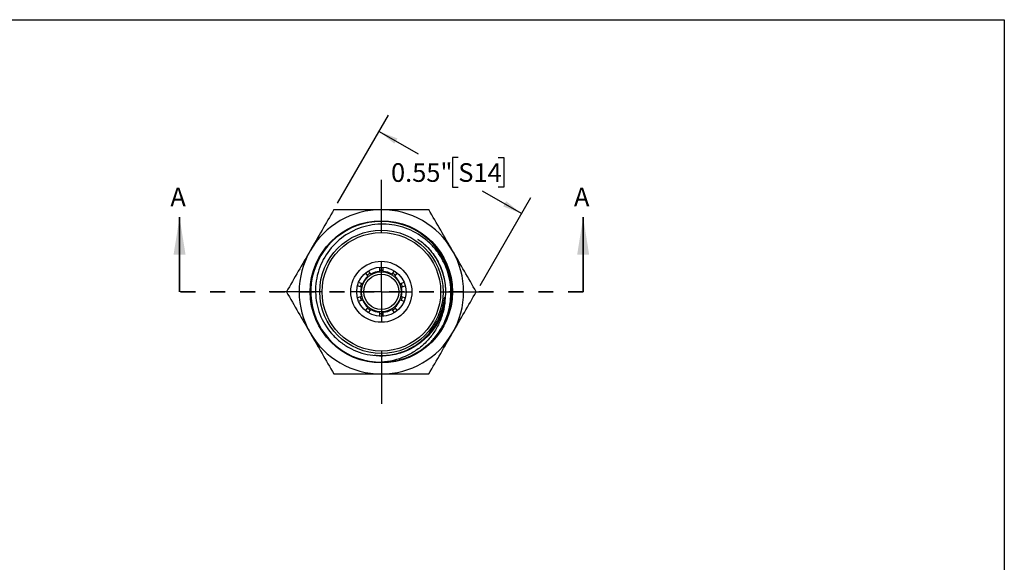
# Model space of a CAD drawing. Units: inches. Extents: x 0.2 to 10.8, y 0.2 to 8.3.
# Drawn here: x 4.2 to 10.8, y 4.7 to 8.3 of the extents above; entities that cross this region are included whole.
import ezdxf

# ---------------------------------------------------------------- set-up
doc = ezdxf.new("R2010")
doc.units = ezdxf.units.IN
doc.header["$MEASUREMENT"] = 0
doc.linetypes.add('HIDDEN', pattern=[0.075, 0.05, -0.025])
doc.layers.add('SKETCH', color=7, linetype='Continuous')
doc.layers.add('TITLE_BLOCK', color=7, linetype='Continuous')
doc.styles.add('SLDTEXTSTYLE0', font='TXT', dxfattribs={"width": 0.75})
doc.dimstyles.new('SLDDIMSTYLE0', dxfattribs={"dimtxt": 0.125, "dimasz": 0.13, "dimexe": 0, "dimexo": 0.0625, "dimgap": 0.03125, "dimtad": 0, "dimtih": 1, "dimtoh": 1, "dimlfac": 0.5, "dimrnd": 1e-09, "dimdsep": 46, "dimtxsty": 'SLDTEXTSTYLE0', "dimsah": 1, "dimcen": 0.09, "dimadec": 0, "dimazin": 2, "dimtfac": 1, "dimtofl": 0, "dimtmove": 0, "dimatfit": 3, "dimfxl": 0, "dimfrac": 2, "dimtolj": 1, "dimtzin": 12, "dimarcsym": 0})

# ---------------------------------------------------------------- blocks, each defined once
blk = doc.blocks.new('_D')
at = {"layer": 'SKETCH'}
for p, q in [((6.3335, 7.0724), (6.6741, 7.6623)), ((6.6116, 7.554), (6.8731, 7.403)), ((7.1425, 7.3777), (7.1044, 7.3777)), ((7.1044, 7.3777), (7.1044, 7.1792)), ((7.4102, 7.3777), (7.4483, 7.3777)), ((7.4483, 7.3777), (7.4483, 7.1792)), ((7.1044, 7.1792), (7.1425, 7.1792)), ((7.5663, 7.0028), (7.3048, 7.1538)), ((7.4483, 7.1792), (7.4102, 7.1792)), ((7.2882, 6.5212), (7.6288, 7.1111))]:
    blk.add_line(p, q, dxfattribs=at)
for points in [[(6.6116, 7.554), (6.7142, 7.4717), (6.7342, 7.5063)], [(7.5663, 7.0028), (7.4637, 7.0852), (7.4437, 7.0505)]]:
    blk.add_solid(points, dxfattribs=at)
at = {"layer": 'SKETCH', "char_height": 0.125, "attachment_point": 1, "style": 'SLDTEXTSTYLE0'}
for s, insert in [('0.55"', (6.6915, 7.3404)), ('S14', (7.1425, 7.3404))]:
    blk.add_mtext(s, dxfattribs=dict(at, insert=insert))
blk = doc.blocks.new('SW_CENTERMARKSYMBOL_0')
at = {"layer": 'SKETCH', "color": 0}
for p, q in [((0, 0.4), (0, 0.7512)), ((0, 0), (0, 0.2)), ((-0.4, 0), (-0.7512, 0)), ((0, 0), (-0.2, 0)), ((0, 0), (0, -0.2)), ((0, 0), (0.2, 0)), ((0.4, 0), (0.7512, 0)), ((0, -0.4), (0, -0.7512))]:
    blk.add_line(p, q, dxfattribs=at)

msp = doc.modelspace()

# ---------------------------------------------------------------- linework, layer by layer
at = {"color": 7, "linetype": 'Continuous', "lineweight": 35}
for p, q in [((5.2738, 6.4779), (5.2738, 6.9779)), ((7.9796, 6.4779), (7.9796, 6.9779))]:
    msp.add_line(p, q, dxfattribs=at)
at = {"color": 7, "linetype": 'Continuous', "lineweight": 25}
for p, q in [((6.5207, 6.6037), (6.5365, 6.582)), ((6.5556, 6.5959), (6.5397, 6.6177)), ((6.6149, 6.642), (6.6149, 6.6152)), ((6.6149, 6.6223), (6.6267, 6.6228)), ((6.6267, 6.6228), (6.6386, 6.6223)), ((6.6385, 6.6152), (6.6385, 6.6421)), ((6.7137, 6.6176), (6.6979, 6.5959)), ((6.717, 6.582), (6.7328, 6.6037)), ((6.4998, 6.5316), (6.474, 6.5399)), ((6.7793, 6.5399), (6.7536, 6.5316)), ((6.4925, 6.5091), (6.4671, 6.5174)), ((6.7609, 6.5091), (6.7864, 6.5174)), ((6.4925, 6.4467), (6.4669, 6.4384)), ((6.4736, 6.4157), (6.4998, 6.4242)), ((6.7536, 6.4242), (6.7791, 6.416)), ((6.7609, 6.4467), (6.7867, 6.4383)), ((6.5365, 6.3738), (6.5207, 6.352)), ((6.5394, 6.3376), (6.5556, 6.3599)), ((6.6149, 6.3406), (6.6149, 6.3138)), ((6.6385, 6.3133), (6.6385, 6.3406)), ((6.6979, 6.3599), (6.7136, 6.3382)), ((6.733, 6.3518), (6.717, 6.3738))]:
    msp.add_line(p, q, dxfattribs=at)
at = {"color": 7, "linetype": 'HIDDEN', "lineweight": 35}
msp.add_line((7.9796, 6.4779), (5.2738, 6.4779), dxfattribs=at)
at = {"color": 7, "linetype": 'Continuous', "lineweight": 25, "flags": 128}
for points in [[(6.4931, 6.422), (6.4885, 6.4346), (6.4857, 6.4446)], [(6.7677, 6.4445), (6.765, 6.4346), (6.7604, 6.422)], [(6.5515, 6.3541), (6.5442, 6.3588), (6.5322, 6.3681)], [(6.7212, 6.368), (6.7093, 6.3588), (6.702, 6.3541)]]:
    msp.add_lwpolyline(points, dxfattribs=at)
at = {"color": 7, "linetype": 'Continuous', "lineweight": 25}
for radius in [0.4771, 0.4134, 0.3976, 0.2047, 0.1654, 0.1339, 0.1181]:
    msp.add_circle((6.6267, 6.4779), radius, dxfattribs=at)
for centre, radius, start, end in [((6.6267, 6.4779), 0.5512, 90, 150), ((6.6267, 6.4779), 0.5512, 30, 90), ((6.6258, 6.4777), 0.4722, 319.41883, 270.28846), ((6.6267, 6.4779), 0.5512, 150, 210), ((6.6267, 6.4779), 0.5512, 330, 30), ((6.6267, 6.4779), 0.1449, 121.30223, 130.69753), ((6.6267, 6.4779), 0.1378, 94.9171, 121.0829), ((6.6267, 6.4779), 0.1378, 58.9171, 85.0829), ((6.6267, 6.4779), 0.1449, 49.29388, 58.7038), ((6.6267, 6.4779), 0.1378, 130.9171, 157.0829), ((6.6267, 6.4779), 0.1378, 22.9171, 49.0829), ((6.6267, 6.4779), 0.1449, 157.29235, 166.70558), ((6.6267, 6.4779), 0.1378, 166.9171, 193.0829), ((6.6267, 6.4779), 0.1449, 13.30684, 22.69501), ((6.6267, 6.4779), 0.1378, 346.9171, 13.0829), ((6.6267, 6.4779), 0.1378, 202.9171, 229.0829), ((6.6267, 6.4779), 0.1378, 310.9171, 337.0829), ((6.6267, 6.4779), 0.1378, 238.9171, 265.0829), ((6.6267, 6.4779), 0.1378, 274.9171, 301.0829), ((6.6267, 6.4779), 0.1449, 265.30757, 274.68759), ((6.6267, 6.4779), 0.5512, 210, 270), ((6.6267, 6.4779), 0.5512, 270, 330), ((6.6267, 6.4779), 0.4724, 270.17442, 314.92475)]:
    msp.add_arc(centre, radius, start, end, dxfattribs=at)
for points in [[(6.3085, 7.0291), (6.2555, 6.9372), (6.2024, 6.8453), (6.1494, 6.7535)], [(6.6267, 7.0291), (6.733, 7.0291), (6.8391, 7.0291), (6.945, 7.0291)], [(7.1041, 6.7535), (7.051, 6.8453), (6.998, 6.9372), (6.945, 7.0291)], [(6.1494, 6.7535), (6.0964, 6.6616), (6.0433, 6.5698), (5.9903, 6.4779)], [(7.2632, 6.4779), (7.2101, 6.5698), (7.1571, 6.6616), (7.1041, 6.7535)], [(5.9903, 6.4779), (6.0433, 6.386), (6.0964, 6.2942), (6.1494, 6.2023)], [(7.1041, 6.2023), (7.1571, 6.2942), (7.2101, 6.386), (7.2632, 6.4779)], [(6.1494, 6.2023), (6.2024, 6.1104), (6.2555, 6.0186), (6.3085, 5.9267)], [(6.945, 5.9267), (6.998, 6.0186), (7.051, 6.1104), (7.1041, 6.2023)], [(6.6267, 5.9267), (6.733, 5.9267), (6.8391, 5.9267), (6.945, 5.9267)]]:
    msp.add_open_spline(points, degree=3, dxfattribs=at)
for points, knots in [([(6.3085, 7.0291), (6.3614, 7.0291), (6.4146, 7.0291), (6.5207, 7.0291), (6.5738, 7.0291), (6.6267, 7.0291)], [0, 0, 0, 0, 0.5, 0.5, 1, 1, 1, 1]), ([(6.9604, 6.1434), (6.9781, 6.1617), (6.9941, 6.1812), (7.023, 6.2226), (7.0359, 6.2447), (7.0578, 6.2902), (7.0668, 6.3136), (7.081, 6.3619), (7.0862, 6.3869), (7.0925, 6.437), (7.0936, 6.4621), (7.0918, 6.5123), (7.0888, 6.5376), (7.0787, 6.5872), (7.0717, 6.6113), (7.0539, 6.6583), (7.043, 6.6813), (7.0175, 6.7251), (7.0031, 6.7457), (6.9712, 6.7844), (6.9535, 6.8026), (6.8961, 6.8526), (6.8532, 6.879), (6.759, 6.9173), (6.71, 6.9283), (6.6083, 6.9338), (6.5585, 6.9281), (6.4607, 6.9), (6.4153, 6.8782), (6.3323, 6.8194), (6.2967, 6.7839), (6.2379, 6.7009), (6.2161, 6.6555), (6.1884, 6.5576), (6.183, 6.5076), (6.1898, 6.406), (6.2016, 6.3571), (6.2422, 6.2637), (6.2699, 6.2217), (6.3223, 6.1662), (6.3412, 6.1495), (6.3814, 6.1196), (6.403, 6.1062), (6.4711, 6.0721), (6.5194, 6.0576), (6.57, 6.0518)], [0, 0, 0, 0, 0.03125, 0.03125, 0.0625, 0.0625, 0.09375, 0.09375, 0.125, 0.125, 0.15625, 0.15625, 0.1875, 0.1875, 0.21875, 0.21875, 0.25, 0.25, 0.28125, 0.28125, 0.3125, 0.3125, 0.375, 0.375, 0.4375, 0.4375, 0.5, 0.5, 0.5625, 0.5625, 0.625, 0.625, 0.6875, 0.6875, 0.75, 0.75, 0.8125, 0.8125, 0.875, 0.875, 0.90625, 0.90625, 0.9375, 0.9375, 1, 1, 1, 1]), ([(6.9524, 6.8202), (6.951, 6.8217), (6.9496, 6.8232), (6.9475, 6.8255), (6.9468, 6.8263), (6.9459, 6.8273), (6.9458, 6.8275), (6.9455, 6.8279), (6.9452, 6.8282), (6.9455, 6.8285), (6.9458, 6.8282), (6.9462, 6.828), (6.9464, 6.8278), (6.95, 6.8253), (6.953, 6.8225), (6.9621, 6.8142), (6.968, 6.8084), (6.985, 6.7906), (6.9956, 6.7781), (7.0254, 6.7389), (7.0424, 6.7105), (7.0838, 6.6209), (7.0985, 6.5554), (7.099, 6.4896)], [0, 0, 0, 0, 0.015625, 0.015625, 0.023438, 0.023438, 0.025391, 0.025391, 0.027344, 0.027344, 0.029297, 0.029297, 0.03125, 0.03125, 0.0625, 0.0625, 0.125, 0.125, 0.25, 0.25, 0.5, 0.5, 1, 1, 1, 1]), ([(6.57, 6.0518), (6.5995, 6.0485), (6.6291, 6.0482), (6.688, 6.0535), (6.7171, 6.0592), (6.7731, 6.0762), (6.8003, 6.0875), (6.8523, 6.1159), (6.8765, 6.1325), (6.9216, 6.1707), (6.9422, 6.1923), (6.9786, 6.2391), (6.9943, 6.2644), (7.0205, 6.3176), (7.0309, 6.3456), (7.0423, 6.3886), (7.0453, 6.4031), (7.0485, 6.4213), (7.0491, 6.425), (7.0503, 6.4323), (7.0509, 6.436), (7.0518, 6.44), (7.052, 6.4405), (7.0522, 6.4411), (7.0522, 6.4413), (7.0525, 6.4417), (7.0527, 6.4417), (7.0532, 6.4408), (7.0531, 6.4398), (7.0533, 6.4371), (7.0533, 6.4353), (7.0533, 6.4298), (7.0531, 6.4261), (7.0529, 6.4225)], [0, 0, 0, 0, 0.125, 0.125, 0.25, 0.25, 0.375, 0.375, 0.5, 0.5, 0.625, 0.625, 0.75, 0.75, 0.875, 0.875, 0.9375, 0.9375, 0.953125, 0.953125, 0.96875, 0.96875, 0.970703, 0.970703, 0.97168, 0.97168, 0.972656, 0.972656, 0.976562, 0.976562, 0.984375, 0.984375, 1, 1, 1, 1]), ([(7.0529, 6.4225), (7.0512, 6.3952), (7.047, 6.3685), (7.0336, 6.3159), (7.0245, 6.29), (7.0017, 6.2411), (6.9882, 6.2178), (6.9567, 6.1737), (6.9388, 6.1529), (6.9002, 6.1153), (6.8793, 6.0983), (6.8341, 6.0679), (6.8102, 6.0548), (6.7362, 6.0223), (6.6827, 6.009), (6.6282, 6.0055)], [0, 0, 0, 0, 0.125, 0.125, 0.25, 0.25, 0.375, 0.375, 0.5, 0.5, 0.625, 0.625, 0.75, 0.75, 1, 1, 1, 1]), ([(6.3085, 5.9267), (6.3614, 5.9267), (6.4146, 5.9267), (6.5207, 5.9267), (6.5738, 5.9267), (6.6267, 5.9267)], [0, 0, 0, 0, 0.5, 0.5, 1, 1, 1, 1])]:
    msp.add_open_spline(points, degree=3, knots=knots, dxfattribs=at)
at = {"color": 8, "linetype": 'Continuous', "lineweight": 25}
for points, knots in [([(6.8689, 6.832), (6.8764, 6.827), (6.8986, 6.8124), (6.9313, 6.7824), (6.9664, 6.743), (6.9963, 6.6994), (7.0206, 6.6525), (7.0391, 6.603), (7.0512, 6.5516), (7.057, 6.499), (7.0564, 6.4462), (7.0494, 6.3938), (7.0358, 6.3427), (7.0162, 6.2937), (6.9907, 6.2474), (6.9598, 6.2045), (6.9238, 6.1658), (6.8834, 6.1319), (6.8391, 6.103), (6.7916, 6.0798), (6.7417, 6.0627), (6.6899, 6.0516), (6.6374, 6.0476), (6.6, 6.0475), (6.5808, 6.0507), (6.5789, 6.0511)], [0, 0, 0, 0, 0.023695, 0.069942, 0.116189, 0.162439, 0.208688, 0.254935, 0.301182, 0.347432, 0.393681, 0.439928, 0.486175, 0.532425, 0.578674, 0.624921, 0.671168, 0.717418, 0.763667, 0.809914, 0.856161, 0.902411, 0.94866, 0.994907, 1, 1, 1, 1]), ([(6.8799, 6.8243), (6.8865, 6.8197), (6.9075, 6.805), (6.9386, 6.7748), (6.9728, 6.7346), (7.0016, 6.6902), (7.0249, 6.6428), (7.042, 6.5928), (7.0529, 6.5411), (7.0575, 6.4885), (7.0556, 6.4357), (7.0471, 6.3835), (7.0324, 6.3328), (7.0116, 6.2842), (6.985, 6.2385), (6.953, 6.1965), (6.9161, 6.1587), (6.8748, 6.1256), (6.8299, 6.0978), (6.7818, 6.0759), (6.7314, 6.0599), (6.6795, 6.0505), (6.6349, 6.0469), (6.6081, 6.0491), (6.5987, 6.0498)], [0, 0, 0, 0, 0.021797, 0.069439, 0.117083, 0.164728, 0.212369, 0.260011, 0.307655, 0.3553, 0.402941, 0.450583, 0.498227, 0.545872, 0.593513, 0.641155, 0.688799, 0.736444, 0.784085, 0.831727, 0.879371, 0.927016, 0.974657, 1, 1, 1, 1]), ([(7.0529, 6.4225), (7.0506, 6.4079), (7.046, 6.3789), (7.0334, 6.3365), (7.0168, 6.2956), (6.9946, 6.254), (6.9664, 6.2128), (6.9314, 6.1732), (6.8918, 6.1382), (6.8482, 6.1084), (6.8013, 6.084), (6.7518, 6.0656), (6.7004, 6.0533), (6.6479, 6.048), (6.6099, 6.0471), (6.5899, 6.05), (6.5873, 6.0503)], [0, 0, 0, 0, 0.066955, 0.133912, 0.200867, 0.267827, 0.347851, 0.427871, 0.50789, 0.587915, 0.667939, 0.747959, 0.827978, 0.908003, 0.988027, 1, 1, 1, 1])]:
    msp.add_open_spline(points, degree=3, knots=knots, dxfattribs=at)
at = {"color": 7, "linetype": 'Continuous', "lineweight": 35}
for points in [[(5.2738, 6.9779), (5.2338, 6.7279), (5.3138, 6.7279)], [(7.9796, 6.9779), (7.9396, 6.7279), (8.0196, 6.7279)]]:
    msp.add_solid(points, dxfattribs=at)
at = {"layer": 'TITLE_BLOCK'}
for p, q in [((0.181, 8.3031), (10.803, 8.3031)), ((10.803, 8.3031), (10.803, 0.1968))]:
    msp.add_line(p, q, dxfattribs=at)

# ---------------------------------------------------------------- block references
at = {"layer": 'SKETCH'}
msp.add_blockref('SW_CENTERMARKSYMBOL_0', (6.6267, 6.4779), dxfattribs=at)

# ---------------------------------------------------------------- texts
at = {"color": 7, "linetype": 'Continuous', "char_height": 0.125, "attachment_point": 1, "style": 'SLDTEXTSTYLE0'}
for insert in [(5.2122, 7.1764), (7.918, 7.1764)]:
    msp.add_mtext('A', dxfattribs=dict(at, insert=insert))

# ---------------------------------------------------------------- dimensions: what is measured, and where the dimension line sits
at = {"layer": 'SKETCH'}
dim = msp.add_linear_dim(base=(7.5663, 7.0028), p1=(6.3085, 7.0291), p2=(7.2632, 6.4779), angle=330, dimstyle='SLDDIMSTYLE0', dxfattribs=at)
dim.commit()
dim.dimension.update_dxf_attribs({"geometry": '_D', "text_midpoint": (7.0889, 7.2784), "dimtype": 160})

doc.saveas('drawing.dxf')
